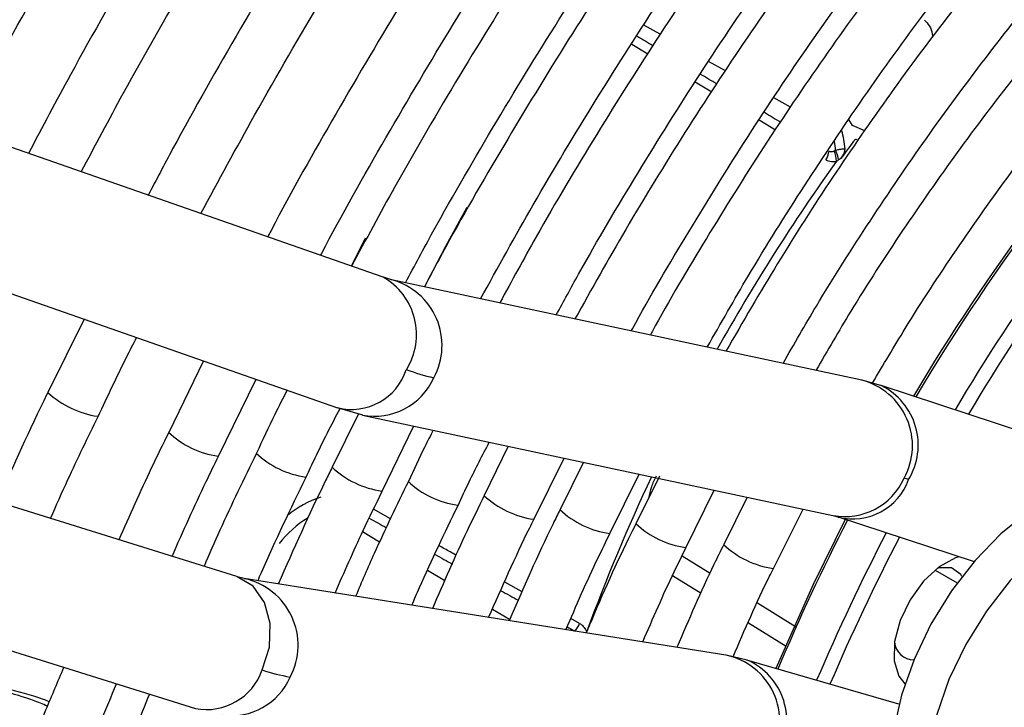
# Model space of a CAD drawing. Units: millimetres. Extents: x 5 to 414, y 3 to 291.
# Drawn here: x 217 to 218, y 30 to 31 of the extents above; entities that cross this region are included whole.
import ezdxf

# ---------------------------------------------------------------- set-up
doc = ezdxf.new("R2010")
doc.units = ezdxf.units.MM

msp = doc.modelspace()

# ---------------------------------------------------------------- linework, layer by layer
at = {"color": 7, "linetype": 'Continuous', "lineweight": 25}
for p, q in [((217.1292, 30.7952), (215.4862, 31.3686)), ((215.3786, 31.159), (217.0523, 30.5749)), ((216.8822, 30.2898), (215.2105, 30.8121)), ((217.1436, 30.7907), (217.1297, 30.795)), ((217.9376, 30.6213), (217.1433, 30.7907)), ((216.6246, 30.7242), (216.5634, 30.6007)), ((216.8261, 30.6538), (216.7674, 30.5333)), ((216.8514, 30.4929), (216.915, 30.6228)), ((217.9711, 30.6119), (217.9379, 30.6212)), ((218.4374, 30.4587), (217.9705, 30.6121)), ((215.1129, 30.5981), (216.8127, 30.0671)), ((217.0518, 30.5751), (217.0943, 30.5626)), ((217.0878, 30.5645), (217.0433, 30.4744)), ((217.0946, 30.5625), (217.8889, 30.3931)), ((217.1278, 30.4339), (217.1813, 30.5441)), ((217.3407, 30.51), (217.3001, 30.4266)), ((217.3838, 30.3864), (217.4352, 30.4899)), ((217.4677, 30.483), (217.428, 30.4029)), ((217.5123, 30.3624), (217.5616, 30.4629)), ((217.5961, 30.4593), (217.5561, 30.3791)), ((217.6406, 30.3386), (217.6883, 30.4359)), ((217.7438, 30.424), (217.7043, 30.3439)), ((217.7882, 30.3035), (217.8383, 30.4039)), ((217.8886, 30.3931), (217.8971, 30.3906)), ((217.8977, 30.3905), (218.127, 30.3151)), ((216.8947, 30.2864), (216.8828, 30.2897)), ((217.7082, 30.1572), (216.8945, 30.2864)), ((217.744, 30.1489), (217.7083, 30.1572)), ((218.0003, 30.0747), (217.7435, 30.149))]:
    msp.add_line(p, q, dxfattribs=at)
at = {"color": 8, "linetype": 'Continuous', "lineweight": 25}
for p, q in [((217.5969, 31.2051), (217.5695, 31.2204)), ((217.549, 31.1883), (217.5761, 31.1722)), ((217.7073, 31.1435), (217.6789, 31.1593)), ((217.6562, 31.1247), (217.6841, 31.1081)), ((217.8174, 31.0821), (217.7891, 31.0979)), ((217.7641, 31.0605), (217.7917, 31.044)), ((217.9216, 31.0511), (217.9158, 31.0613)), ((217.9425, 31.0421), (217.9216, 31.0511)), ((217.0992, 30.861), (217.0754, 30.814)), ((217.142, 30.3874), (217.1131, 30.4035)), ((217.1233, 30.348), (217.0945, 30.3652)), ((217.634, 30.3252), (217.6813, 30.2957)), ((217.2333, 30.2825), (217.2041, 30.2999)), ((217.618, 30.292), (217.6662, 30.2619)), ((218.0616, 30.301), (218.0988, 30.2795)), ((217.3642, 30.2644), (217.3349, 30.2806)), ((217.7614, 30.2457), (217.8257, 30.2055)), ((217.3428, 30.2172), (217.3138, 30.2345)), ((217.4611, 30.2108), (217.4463, 30.2191)), ((217.7462, 30.2121), (217.81, 30.1723)), ((217.4521, 30.1983), (217.4527, 30.1978))]:
    msp.add_line(p, q, dxfattribs=at)
at = {"color": 7, "linetype": 'Continuous', "lineweight": 25, "flags": 128}
for points in [[(217.2706, 30.9129), (217.2346, 30.8468), (217.1994, 30.7788)], [(218.4282, 30.4341), (218.3958, 30.4472), (218.3554, 30.4512), (218.3114, 30.4443), (218.2652, 30.4268), (218.2184, 30.3991), (218.1724, 30.3622), (218.1288, 30.3173), (218.089, 30.2658), (218.0543, 30.2095), (218.0258, 30.1501), (218.0045, 30.0897), (217.9909, 30.0301), (217.9857, 29.9734), (217.9889, 29.9213), (218.0005, 29.8756), (218.02, 29.8377), (218.0469, 29.809), (218.0616, 29.799)], [(218.5565, 30.2956), (218.5419, 30.3386), (218.5195, 30.3732), (218.4902, 30.3983), (218.4547, 30.4131), (218.4143, 30.4172), (218.3703, 30.4103), (218.3241, 30.3927), (218.2773, 30.3651), (218.2314, 30.3282), (218.1878, 30.2833), (218.148, 30.2318), (218.1132, 30.1755), (218.0847, 30.1161), (218.0634, 30.0557)], [(217.9105, 30.3883), (217.8554, 30.2764), (217.7923, 30.1349)], [(218.1018, 30.3233), (218.096, 30.3215), (218.0684, 30.3063), (218.0419, 30.282), (218.0191, 30.2507), (218.0023, 30.2157), (217.993, 30.1802), (217.9923, 30.1479), (218.0002, 30.1218), (218.0104, 30.1087)], [(218.1067, 30.2901), (218.1048, 30.2932), (218.0892, 30.3047), (218.0679, 30.3046), (218.0648, 30.3036)]]:
    msp.add_lwpolyline(points, dxfattribs=at)
at = {"color": 8, "linetype": 'Continuous', "lineweight": 25, "flags": 128}
for points in [[(216.9251, 30.1323), (216.9374, 30.1709), (216.9388, 30.2105), (216.9292, 30.2461), (216.9097, 30.2737), (216.8827, 30.2897), (216.8822, 30.2898)], [(217.4703, 30.195), (217.471, 30.1954), (217.4728, 30.1963)]]:
    msp.add_lwpolyline(points, dxfattribs=at)
at = {"color": 8, "linetype": 'Continuous', "lineweight": 25}
for centre, radius, start, end in [((220.9699, 28.8731), 3.339, 128.681, 149.4321), ((221.0994, 28.7694), 3.5714, 136.6663, 149.2951), ((217.7549, 31.0014), 0.1387, 3.2729, 9.5519), ((220.6617, 29.0103), 3.4027, 144.4038, 150.7406), ((217.0745, 30.6984), 0.1112, 327.7433, 60.5254), ((217.1145, 30.6802), 0.1143, 331.301, 75.0628), ((217.0761, 30.6691), 0.0971, 255.802, 341.9843), ((217.1148, 30.6702), 0.1096, 259.2472, 335.7707), ((217.9088, 30.5107), 0.1143, 331.2899, 75.392), ((217.9205, 30.5117), 0.1123, 328.8654, 63.2252), ((216.6693, 30.714), 0.1551, 226.9121, 261.9236), ((216.8723, 30.6454), 0.1537, 226.6603, 262.0097), ((217.0203, 30.6102), 0.1538, 226.6617, 261.9846), ((217.1487, 30.587), 0.1543, 226.7818, 261.9871), ((220.5399, 29.0663), 3.2687, 154.7921, 159.7744), ((217.2767, 30.5624), 0.1535, 226.6421, 262.0251), ((217.9091, 30.5008), 0.1096, 259.3923, 335.7676), ((217.9225, 30.4871), 0.0998, 255.6793, 340.4304), ((217.0676, 30.2774), 0.1526, 106.5793, 130.8553), ((217.4053, 30.5393), 0.1543, 226.7066, 261.9002), ((217.5335, 30.5156), 0.1545, 226.7837, 261.9508), ((217.1033, 30.226), 0.1917, 121.7193, 141.3464), ((217.6618, 30.4922), 0.1548, 226.8372, 261.9228), ((221.1706, 28.7106), 3.6626, 152.7901, 157.1321), ((221.2459, 28.6689), 3.6806, 152.5804, 156.8649), ((217.8099, 30.4569), 0.1548, 226.7804, 261.8606), ((216.871, 30.1742), 0.1147, 332.011, 77.8201), ((217.6846, 30.045), 0.1147, 331.9989, 78.1613), ((217.7008, 30.048), 0.1098, 327.6983, 66.8163), ((216.8308, 30.1654), 0.0999, 259.5218, 340.6638), ((216.8725, 30.1637), 0.1087, 262.2954, 336.4977)]:
    msp.add_arc(centre, radius, start, end, dxfattribs=at)
at = {"color": 7, "linetype": 'Continuous', "lineweight": 25}
for centre, radius, start, end in [((220.9689, 28.8731), 3.315, 128.6883, 149.3355), ((221.0907, 28.772), 3.5667, 137.4461, 149.2741), ((217.7781, 31.0035), 0.1314, 3.6504, 17.1742), ((220.5901, 29.0604), 3.3118, 143.6202, 144.2527), ((217.8563, 31.0088), 0.0257, 322.8014, 357.1659), ((217.8485, 30.9892), 0.0464, 2.0667, 23.7754), ((217.8264, 30.9799), 0.0732, 10.2508, 23.6579), ((217.3078, 31.0227), 0.4081, 250.04, 256.8158), ((217.992, 30.3813), 0.0764, 71.2615, 77.1656), ((221.239, 28.6726), 3.6495, 152.5235, 156.8317), ((217.4353, 30.2199), 0.0274, 307.8049, 340.6837), ((218.0255, 30.1822), 0.0328, 185.552, 270.1077), ((217.0357, 30.4691), 0.3545, 251.826, 259.6866)]:
    msp.add_arc(centre, radius, start, end, dxfattribs=at)
at = {"color": 8, "linetype": 'Continuous', "lineweight": 25}
for centre, major_axis, ratio, start_param, end_param in [((217.4168, 31.1805), (2.3662, -1.4059), 0.032816, 1.519312, 1.530755), ((217.4168, 31.1805), (2.3662, -1.4059), 0.032816, 1.473297, 1.485279), ((217.4168, 31.1805), (2.3662, -1.4059), 0.032816, 1.427392, 1.439165), ((217.06, 30.5144), (2.4156, -1.3379), 0.031881, 4.749034, 4.761127), ((217.06, 30.5144), (2.4156, -1.3379), 0.031881, 4.795162, 4.807284), ((217.06, 30.5144), (2.4156, -1.3379), 0.031881, 4.841323, 4.853564), ((217.06, 30.5144), (2.4156, -1.3379), 0.031881, 4.887956, 4.893042)]:
    msp.add_ellipse(centre, major_axis=major_axis, ratio=ratio, start_param=start_param, end_param=end_param, dxfattribs=at)
at = {"color": 7, "linetype": 'Continuous', "lineweight": 25}
msp.add_ellipse((217.8221, 30.7754), major_axis=(0.1052, 0.2234), ratio=0.258316, start_param=0.337832, end_param=0.380362, dxfattribs=at)
for points, knots in [([(217.1671, 30.7857), (217.1824, 30.8144), (217.2316, 30.9064), (217.3205, 31.0588), (217.433, 31.2424), (217.5507, 31.4222), (217.6729, 31.5979), (217.7993, 31.769), (217.9298, 31.9352), (218.0639, 32.096), (218.2013, 32.2511), (218.3417, 32.4002), (218.4847, 32.5427), (218.6301, 32.6785), (218.7774, 32.8071), (218.9263, 32.9283), (219.0764, 33.0418), (219.2274, 33.1474), (219.3788, 33.2447), (219.5305, 33.3335), (219.6818, 33.4137), (219.8326, 33.4851), (219.9824, 33.5475), (220.1309, 33.6007), (220.2776, 33.6447), (220.4224, 33.6794), (220.5648, 33.7047), (220.7045, 33.7205), (220.8412, 33.7269), (220.9745, 33.7235), (221.0942, 33.7127), (221.1675, 33.6987), (221.1991, 33.6927)], [0, 0, 0, 0, 0.015556, 0.049801, 0.084046, 0.118291, 0.152534, 0.186775, 0.221015, 0.255251, 0.289485, 0.323715, 0.357941, 0.392163, 0.42638, 0.460592, 0.494798, 0.529, 0.563196, 0.597389, 0.631577, 0.665764, 0.69995, 0.734138, 0.768331, 0.802534, 0.836752, 0.870991, 0.905259, 0.939565, 0.973914, 1, 1, 1, 1]), ([(217.6377, 33.6293), (217.6065, 33.5966), (217.5181, 33.5039), (217.3758, 33.3446), (217.211, 33.1522), (217.0499, 32.954), (216.8926, 32.7506), (216.7393, 32.5424), (216.5904, 32.3296), (216.4461, 32.1126), (216.3065, 31.8918), (216.172, 31.6674), (216.0436, 31.4423), (215.963, 31.2907), (215.9233, 31.216)], [0, 0, 0, 0, 0.047471, 0.134307, 0.221137, 0.307964, 0.394787, 0.481607, 0.568425, 0.65524, 0.742054, 0.828867, 0.91568, 1, 1, 1, 1]), ([(216.013, 31.1847), (216.0299, 31.2172), (216.0866, 31.3264), (216.189, 31.5096), (216.3198, 31.734), (216.456, 31.9551), (216.5971, 32.1724), (216.7427, 32.3858), (216.8928, 32.5948), (217.047, 32.799), (217.2051, 32.9982), (217.3669, 33.1919), (217.5257, 33.3735), (217.6318, 33.4873), (217.6818, 33.5408)], [0, 0, 0, 0, 0.037437, 0.125853, 0.21427, 0.302687, 0.391102, 0.479517, 0.567929, 0.656338, 0.744744, 0.833146, 0.921543, 1, 1, 1, 1]), ([(221.0607, 33.5092), (221.0491, 33.5121), (220.9968, 33.525), (220.8997, 33.5382), (220.7698, 33.5487), (220.636, 33.5489), (220.4991, 33.5395), (220.3594, 33.5204), (220.2173, 33.4918), (220.073, 33.4536), (219.9271, 33.4059), (219.7798, 33.3489), (219.6316, 33.2828), (219.4829, 33.2077), (219.3339, 33.1237), (219.1852, 33.0313), (219.037, 32.9305), (218.8898, 32.8216), (218.7439, 32.705), (218.5997, 32.5809), (218.4575, 32.4496), (218.3177, 32.3115), (218.1806, 32.1669), (218.0466, 32.0162), (217.9161, 31.8598), (217.7892, 31.6981), (217.6664, 31.5314), (217.548, 31.3602), (217.4341, 31.185), (217.3257, 31.006), (217.2472, 30.8704), (217.2068, 30.7938), (217.1989, 30.7789)], [0, 0, 0, 0, 0.009949, 0.044733, 0.079567, 0.114454, 0.149394, 0.184381, 0.219408, 0.254467, 0.289551, 0.324653, 0.359766, 0.394886, 0.430008, 0.46513, 0.500249, 0.535365, 0.570476, 0.605582, 0.640684, 0.675781, 0.710874, 0.745962, 0.781047, 0.816129, 0.851209, 0.886286, 0.921363, 0.956438, 0.991513, 1, 1, 1, 1]), ([(217.2939, 30.7586), (217.3232, 30.8116), (217.3859, 30.9251), (217.4884, 31.0953), (217.5997, 31.2696), (217.7159, 31.4398), (217.8363, 31.6056), (217.9608, 31.7666), (218.0891, 31.9223), (218.2207, 32.0723), (218.3553, 32.2163), (218.4926, 32.3539), (218.6323, 32.4847), (218.7739, 32.6084), (218.9171, 32.7246), (219.0614, 32.8331), (219.2066, 32.9337), (219.3523, 33.0259), (219.498, 33.1097), (219.6433, 33.1848), (219.788, 33.251), (219.9316, 33.3082), (220.0737, 33.3562), (220.2139, 33.395), (220.352, 33.4244), (220.4876, 33.4443), (220.6203, 33.4548), (220.75, 33.4561), (220.8757, 33.4467), (220.9587, 33.4369), (220.9986, 33.4277), (220.9991, 33.4275)], [0, 0, 0, 0, 0.031473, 0.067344, 0.103214, 0.139083, 0.17495, 0.210815, 0.246676, 0.282535, 0.318389, 0.354238, 0.390083, 0.425921, 0.461754, 0.497581, 0.533401, 0.569216, 0.605026, 0.640831, 0.676635, 0.712439, 0.748245, 0.78406, 0.819888, 0.855736, 0.891614, 0.927531, 0.963496, 0.999518, 1, 1, 1, 1]), ([(217.7439, 33.4202), (217.7307, 33.4066), (217.6616, 33.3351), (217.5395, 33.1996), (217.3781, 33.0139), (217.2203, 32.822), (217.0663, 32.625), (216.9163, 32.423), (216.7705, 32.2164), (216.6293, 32.0055), (216.4929, 31.7908), (216.3616, 31.5725), (216.2385, 31.3575), (216.1621, 31.214), (216.1256, 31.1454)], [0, 0, 0, 0, 0.021153, 0.110841, 0.200525, 0.290203, 0.379877, 0.469547, 0.559215, 0.64888, 0.738544, 0.828207, 0.917869, 1, 1, 1, 1]), ([(216.2152, 31.1142), (216.2322, 31.1467), (216.2881, 31.2539), (216.3888, 31.4331), (216.5169, 31.6512), (216.6503, 31.8659), (216.7885, 32.0768), (216.9313, 32.2836), (217.0784, 32.486), (217.2296, 32.6836), (217.3846, 32.8761), (217.5433, 33.0628), (217.6783, 33.2151), (217.7614, 33.3026), (217.7894, 33.3322)], [0, 0, 0, 0, 0.039902, 0.131269, 0.222636, 0.314003, 0.405369, 0.496733, 0.588095, 0.679453, 0.770808, 0.862157, 0.953502, 1, 1, 1, 1]), ([(220.8601, 33.2433), (220.839, 33.2481), (220.7784, 33.2616), (220.6741, 33.2735), (220.5479, 33.2796), (220.4181, 33.2756), (220.2853, 33.2621), (220.1499, 33.2389), (220.0123, 33.2061), (219.8728, 33.1638), (219.7318, 33.1121), (219.5898, 33.0513), (219.4472, 32.9813), (219.3043, 32.9026), (219.1615, 32.8152), (219.0192, 32.7195), (218.8779, 32.6156), (218.7379, 32.504), (218.5995, 32.3849), (218.4632, 32.2587), (218.3293, 32.1256), (218.1982, 31.9861), (218.0702, 31.8406), (217.9457, 31.6894), (217.825, 31.533), (217.7085, 31.3718), (217.5963, 31.2062), (217.4892, 31.0366), (217.3988, 30.885), (217.3466, 30.789), (217.3263, 30.7517)], [0, 0, 0, 0, 0.019615, 0.056129, 0.092703, 0.129341, 0.166039, 0.20279, 0.239583, 0.27641, 0.313261, 0.350128, 0.387005, 0.423887, 0.460768, 0.497647, 0.534522, 0.571392, 0.608256, 0.645115, 0.681968, 0.718816, 0.755659, 0.792498, 0.829333, 0.866166, 0.902997, 0.939826, 0.976655, 1, 1, 1, 1]), ([(217.8507, 33.2122), (217.7982, 33.156), (217.6919, 33.0424), (217.5358, 32.8637), (217.3816, 32.6783), (217.2311, 32.4874), (217.0847, 32.2916), (216.9425, 32.0911), (216.8048, 31.8864), (216.6718, 31.6778), (216.544, 31.4655), (216.4289, 31.2645), (216.3591, 31.1332), (216.328, 31.0748)], [0, 0, 0, 0, 0.090566, 0.183359, 0.276146, 0.368929, 0.461707, 0.554482, 0.647255, 0.740025, 0.832795, 0.925564, 1, 1, 1, 1]), ([(217.4216, 30.7314), (217.4341, 30.7543), (217.478, 30.8354), (217.5591, 30.9717), (217.6644, 31.1397), (217.7748, 31.3037), (217.8895, 31.4633), (218.0083, 31.6182), (218.1309, 31.7679), (218.2569, 31.9119), (218.3859, 32.0499), (218.5175, 32.1814), (218.6515, 32.3062), (218.7874, 32.4238), (218.9248, 32.5339), (219.0633, 32.6363), (219.2025, 32.7306), (219.342, 32.8165), (219.4815, 32.8939), (219.6205, 32.9626), (219.7586, 33.0223), (219.8955, 33.0729), (220.0306, 33.1143), (220.1638, 33.1464), (220.2946, 33.1691), (220.4226, 33.1823), (220.5476, 33.1863), (220.6689, 33.1799), (220.7524, 33.1713), (220.7942, 33.1621), (220.7982, 33.1612)], [0, 0, 0, 0, 0.014919, 0.052675, 0.09043, 0.128184, 0.165936, 0.203686, 0.241432, 0.279173, 0.31691, 0.354641, 0.392366, 0.430085, 0.467796, 0.505499, 0.543196, 0.580885, 0.618569, 0.656249, 0.693927, 0.731607, 0.769292, 0.80699, 0.844708, 0.882456, 0.920246, 0.958091, 0.996001, 1, 1, 1, 1]), ([(216.4174, 31.0436), (216.4366, 31.0801), (216.4938, 31.189), (216.5951, 31.3677), (216.7207, 31.5791), (216.8515, 31.787), (216.987, 31.991), (217.127, 32.1909), (217.2713, 32.3863), (217.4196, 32.5766), (217.5716, 32.7619), (217.7273, 32.9409), (217.8365, 33.0625), (217.8944, 33.1224), (217.8986, 33.1267)], [0, 0, 0, 0, 0.047631, 0.142152, 0.236673, 0.331194, 0.425714, 0.520231, 0.614745, 0.709255, 0.80376, 0.89826, 0.992753, 1, 1, 1, 1]), ([(217.9576, 33.0028), (217.9176, 32.9604), (217.8251, 32.8625), (217.6838, 32.702), (217.5335, 32.5228), (217.387, 32.3381), (217.2445, 32.1483), (217.1062, 31.9539), (216.9724, 31.7552), (216.8433, 31.5526), (216.7194, 31.3463), (216.6148, 31.1635), (216.5539, 31.0484), (216.5305, 31.0041)], [0, 0, 0, 0, 0.073598, 0.169863, 0.266123, 0.362377, 0.458626, 0.554871, 0.651113, 0.747353, 0.843591, 0.93983, 1, 1, 1, 1]), ([(220.6601, 32.9781), (220.6279, 32.9843), (220.5576, 32.9979), (220.4445, 33.0073), (220.3221, 33.0085), (220.1964, 32.9998), (220.0679, 32.9814), (219.9371, 32.9535), (219.8042, 32.916), (219.6698, 32.869), (219.5342, 32.8129), (219.3979, 32.7476), (219.2613, 32.6734), (219.1247, 32.5906), (218.9887, 32.4995), (218.8536, 32.4002), (218.7198, 32.2931), (218.5878, 32.1786), (218.4578, 32.057), (218.3303, 31.9286), (218.2057, 31.7939), (218.0843, 31.6533), (217.9665, 31.5071), (217.8527, 31.3558), (217.7431, 31.1999), (217.6382, 31.0398), (217.5409, 30.8814), (217.4814, 30.7751), (217.4532, 30.7246)], [0, 0, 0, 0, 0.032466, 0.070996, 0.109602, 0.148282, 0.187031, 0.225837, 0.264688, 0.303572, 0.342479, 0.381399, 0.420327, 0.459255, 0.498181, 0.537102, 0.576016, 0.614924, 0.653825, 0.692719, 0.731608, 0.770491, 0.809369, 0.848243, 0.887114, 0.925983, 0.964851, 1, 1, 1, 1]), ([(216.6196, 30.973), (216.6431, 31.0172), (216.7038, 31.1315), (216.8081, 31.313), (216.9313, 31.5174), (217.0596, 31.718), (217.1926, 31.9148), (217.3301, 32.1072), (217.4717, 32.295), (217.6172, 32.4777), (217.7664, 32.6547), (217.8938, 32.7993), (217.9724, 32.8823), (217.9992, 32.9105)], [0, 0, 0, 0, 0.062069, 0.160653, 0.259237, 0.35782, 0.456401, 0.554979, 0.653553, 0.752122, 0.850686, 0.949243, 1, 1, 1, 1]), ([(217.5484, 30.7043), (217.5491, 30.7055), (217.5796, 30.7623), (217.6449, 30.8722), (217.7445, 31.0332), (217.8495, 31.19), (217.9588, 31.3426), (218.0722, 31.4904), (218.1893, 31.633), (218.3098, 31.77), (218.4333, 31.9008), (218.5594, 32.0252), (218.6877, 32.1426), (218.8178, 32.2529), (218.9493, 32.3555), (219.0817, 32.4503), (219.2147, 32.5369), (219.3478, 32.6151), (219.4807, 32.6846), (219.6128, 32.7453), (219.7438, 32.7969), (219.8733, 32.8394), (220.0008, 32.8726), (220.126, 32.8965), (220.2486, 32.9108), (220.3682, 32.916), (220.484, 32.9107), (220.5605, 32.9035), (220.5972, 32.8956), (220.5978, 32.8955)], [0, 0, 0, 0, 0.0008733, 0.0408385, 0.0808036, 0.1207673, 0.1607288, 0.200687, 0.2406409, 0.2805897, 0.3205324, 0.3604682, 0.4003962, 0.4403158, 0.4802266, 0.5201284, 0.5600214, 0.5999065, 0.6397854, 0.6796607, 0.7195357, 0.7594152, 0.7993063, 0.8392188, 0.8791648, 0.9191584, 0.9592154, 0.9993505, 1, 1, 1, 1]), ([(218.0644, 32.7937), (218.0334, 32.7612), (217.9515, 32.6752), (217.8221, 32.5288), (217.6761, 32.3557), (217.5339, 32.1769), (217.3956, 31.9931), (217.2616, 31.8047), (217.1321, 31.6119), (217.0072, 31.4153), (216.8877, 31.215), (216.7961, 31.0543), (216.7464, 30.9596), (216.7327, 30.9336)], [0, 0, 0, 0, 0.060913, 0.161066, 0.261211, 0.36135, 0.461484, 0.561613, 0.661738, 0.761861, 0.861983, 0.962104, 1, 1, 1, 1]), ([(220.4595, 32.7122), (220.452, 32.7139), (220.4089, 32.724), (220.326, 32.7332), (220.2112, 32.739), (220.0926, 32.7343), (219.9712, 32.7202), (219.8473, 32.6963), (219.7212, 32.663), (219.5935, 32.6201), (219.4646, 32.568), (219.3349, 32.5067), (219.2048, 32.4365), (219.0749, 32.3577), (218.9455, 32.2705), (218.817, 32.1752), (218.6899, 32.0722), (218.5647, 31.9618), (218.4416, 31.8444), (218.3211, 31.7203), (218.2037, 31.59), (218.0896, 31.454), (217.9792, 31.3126), (217.8731, 31.1663), (217.7712, 31.0157), (217.6747, 30.861), (217.6112, 30.7546), (217.5814, 30.6993), (217.5805, 30.6975)], [0, 0, 0, 0, 0.008506, 0.049349, 0.090281, 0.131307, 0.172421, 0.213611, 0.254862, 0.296158, 0.337485, 0.378831, 0.420187, 0.461545, 0.502899, 0.544247, 0.585588, 0.626921, 0.668245, 0.709561, 0.75087, 0.792172, 0.833469, 0.874762, 0.916052, 0.957339, 0.998626, 1, 1, 1, 1]), ([(216.8217, 30.9025), (216.8516, 30.958), (216.9182, 31.0813), (217.0277, 31.269), (217.1489, 31.4657), (217.275, 31.6587), (217.4057, 31.8476), (217.5407, 32.032), (217.6797, 32.2115), (217.8225, 32.3857), (217.9655, 32.5513), (218.0623, 32.6556), (218.1092, 32.706)], [0, 0, 0, 0, 0.083961, 0.186465, 0.288969, 0.39147, 0.49397, 0.596465, 0.698955, 0.80144, 0.903917, 1, 1, 1, 1]), ([(217.6765, 30.677), (217.6994, 30.7171), (217.7518, 30.8094), (217.8401, 30.95), (217.9398, 31.0989), (218.0441, 31.2434), (218.1523, 31.3831), (218.2643, 31.5174), (218.3795, 31.646), (218.4976, 31.7684), (218.6182, 31.8842), (218.7408, 31.9929), (218.865, 32.0942), (218.9903, 32.1878), (219.1164, 32.2734), (219.2428, 32.3506), (219.369, 32.4193), (219.4946, 32.4791), (219.6192, 32.53), (219.7422, 32.5718), (219.8634, 32.6043), (219.9823, 32.6274), (220.0986, 32.6412), (220.2117, 32.6453), (220.3113, 32.6415), (220.3713, 32.6323), (220.3963, 32.6284)], [0, 0, 0, 0, 0.032796, 0.075416, 0.118034, 0.160649, 0.20326, 0.245865, 0.288464, 0.331055, 0.373637, 0.416209, 0.45877, 0.50132, 0.543859, 0.586388, 0.628907, 0.671421, 0.713933, 0.756449, 0.798977, 0.84153, 0.884123, 0.926774, 0.969504, 1, 1, 1, 1]), ([(218.1711, 32.5848), (218.1458, 32.5583), (218.0712, 32.4804), (217.9505, 32.3442), (217.8091, 32.1769), (217.6716, 32.0039), (217.538, 31.826), (217.4087, 31.6434), (217.2839, 31.4565), (217.1638, 31.2659), (217.0493, 31.0716), (216.9729, 30.9371), (216.9364, 30.8668), (216.9345, 30.8631)], [0, 0, 0, 0, 0.053575, 0.158116, 0.262648, 0.367173, 0.471692, 0.576205, 0.680715, 0.785221, 0.889727, 0.994232, 1, 1, 1, 1]), ([(217.0238, 30.832), (217.0265, 30.8372), (217.0636, 30.9082), (217.1405, 31.0428), (217.2543, 31.235), (217.3738, 31.4235), (217.4978, 31.6082), (217.6263, 31.7886), (217.759, 31.9643), (217.8955, 32.135), (218.0358, 32.2998), (218.1428, 32.4204), (218.2038, 32.484), (218.2161, 32.4967)], [0, 0, 0, 0, 0.008416, 0.11562, 0.222825, 0.330029, 0.437231, 0.544428, 0.651621, 0.758807, 0.865985, 0.973155, 1, 1, 1, 1]), ([(220.2587, 32.446), (220.2367, 32.4502), (220.1801, 32.461), (220.0849, 32.4675), (219.9738, 32.4667), (219.8595, 32.4558), (219.7427, 32.4353), (219.6236, 32.4052), (219.5028, 32.3657), (219.3808, 32.3168), (219.258, 32.2588), (219.1349, 32.1918), (219.0119, 32.1163), (218.8896, 32.0324), (218.7683, 31.9405), (218.6485, 31.8409), (218.5306, 31.7341), (218.4151, 31.6204), (218.3024, 31.5002), (218.1929, 31.374), (218.087, 31.2423), (217.9851, 31.1056), (217.8876, 30.9643), (217.7945, 30.8193), (217.7368, 30.7199), (217.7081, 30.6702)], [0, 0, 0, 0, 0.02799, 0.071733, 0.115592, 0.159565, 0.20364, 0.247797, 0.292015, 0.336276, 0.380562, 0.42486, 0.469162, 0.513459, 0.557748, 0.602027, 0.646295, 0.690554, 0.734802, 0.779042, 0.823275, 0.867501, 0.911723, 0.955942, 1, 1, 1, 1]), ([(218.2521, 32.4393), (218.219, 32.4049), (218.1383, 32.3209), (218.0134, 32.1802), (217.8772, 32.0185), (217.7448, 31.8512), (217.6163, 31.679), (217.4922, 31.5022), (217.3725, 31.3212), (217.258, 31.1363), (217.1587, 30.9671), (217.1002, 30.8585), (217.076, 30.8137)], [0, 0, 0, 0, 0.07378, 0.180244, 0.286699, 0.393145, 0.499585, 0.606018, 0.712448, 0.818874, 0.9253, 1, 1, 1, 1]), ([(217.8045, 30.6497), (217.8231, 30.682), (217.8699, 30.7635), (217.9508, 30.8904), (218.0459, 31.0301), (218.1455, 31.1653), (218.249, 31.2955), (218.356, 31.4201), (218.4661, 31.5389), (218.5789, 31.6512), (218.6939, 31.7566), (218.8106, 31.8548), (218.9286, 31.9454), (219.0475, 32.028), (219.1667, 32.1023), (219.2858, 32.1681), (219.4043, 32.2251), (219.5218, 32.2732), (219.6378, 32.3121), (219.7518, 32.3417), (219.8634, 32.362), (219.9724, 32.3732), (220.0778, 32.374), (220.1523, 32.3702), (220.1903, 32.3633), (220.1956, 32.3623)], [0, 0, 0, 0, 0.030224, 0.076093, 0.12196, 0.167822, 0.213679, 0.259528, 0.305368, 0.351198, 0.397015, 0.442818, 0.488608, 0.534382, 0.580144, 0.625893, 0.671634, 0.717372, 0.763115, 0.808873, 0.854664, 0.900508, 0.946432, 0.992464, 1, 1, 1, 1]), ([(220.0651, 32.1718), (220.0644, 32.172), (220.0316, 32.179), (219.963, 32.1841), (219.8596, 32.1863), (219.7525, 32.1776), (219.6429, 32.1595), (219.531, 32.1318), (219.4174, 32.0946), (219.3026, 32.048), (219.187, 31.9923), (219.0712, 31.9278), (218.9557, 31.8547), (218.841, 31.7733), (218.7275, 31.684), (218.6157, 31.5873), (218.5061, 31.4834), (218.399, 31.373), (218.2951, 31.2563), (218.1946, 31.134), (218.098, 31.0065), (218.0058, 30.8743), (217.9261, 30.7514), (217.8794, 30.6712), (217.86, 30.6378)], [0, 0, 0, 0, 0.001073, 0.048704, 0.096484, 0.144416, 0.192486, 0.240669, 0.288935, 0.337258, 0.385615, 0.433988, 0.482362, 0.53073, 0.579086, 0.627429, 0.675758, 0.724074, 0.772379, 0.820673, 0.868958, 0.917237, 0.965512, 1, 1, 1, 1]), ([(217.9556, 30.6163), (217.9738, 30.6471), (218.0189, 30.7237), (218.0968, 30.8421), (218.1878, 30.9712), (218.2832, 31.0955), (218.3822, 31.2144), (218.4845, 31.3276), (218.5895, 31.4345), (218.6968, 31.5347), (218.806, 31.6276), (218.9165, 31.713), (219.0278, 31.7904), (219.1394, 31.8596), (219.2509, 31.9201), (219.3616, 31.9719), (219.4712, 32.0147), (219.5791, 32.0483), (219.6849, 32.0726), (219.7882, 32.0878), (219.8882, 32.093), (219.9667, 32.0913), (220.0102, 32.0846), (220.023, 32.0826)], [0, 0, 0, 0, 0.033642, 0.083481, 0.133316, 0.183145, 0.232964, 0.282772, 0.332566, 0.382345, 0.432106, 0.481848, 0.531572, 0.581276, 0.630966, 0.680645, 0.730321, 0.780005, 0.829715, 0.879477, 0.929324, 0.979293, 1, 1, 1, 1]), ([(217.9294, 31.0277), (217.929, 31.0278), (217.928, 31.0279), (217.9264, 31.0273), (217.9249, 31.0262), (217.9242, 31.0252), (217.9238, 31.0248)], [0, 0, 0, 0, 0.280467, 0.560072, 0.780069, 1, 1, 1, 1]), ([(217.891, 31.008), (217.8899, 31.0075), (217.8882, 31.0066), (217.8857, 31.0064), (217.8837, 31.0066), (217.8825, 31.0072), (217.882, 31.0075)], [0, 0, 0, 0, 0.359317, 0.579637, 0.791736, 1, 1, 1, 1]), ([(217.8934, 31.0093), (217.8929, 31.009), (217.8921, 31.0086), (217.8913, 31.0081), (217.891, 31.008)], [0, 0, 0, 0, 0.554605, 1, 1, 1, 1]), ([(217.8934, 31.0093), (217.8952, 31.0098), (217.8982, 31.0106), (217.9024, 31.0113), (217.9058, 31.0117), (217.9081, 31.0118), (217.9092, 31.0118)], [0, 0, 0, 0, 0.36074, 0.583326, 0.796275, 1, 1, 1, 1]), ([(217.9022, 30.9952), (217.9043, 30.9982), (217.9071, 31.0024), (217.9091, 31.0084), (217.9091, 31.0107), (217.9092, 31.0118)], [0, 0, 0, 0, 0.562799, 0.788002, 1, 1, 1, 1]), ([(217.8768, 30.9933), (217.8798, 30.992), (217.8853, 30.9896), (217.8919, 30.9905), (217.8949, 30.9909)], [0, 0, 0, 0, 0.543958, 1, 1, 1, 1]), ([(217.8949, 30.9909), (217.8955, 30.9913), (217.8967, 30.9919), (217.8979, 30.9926), (217.8984, 30.993)], [0, 0, 0, 0, 0.55349, 1, 1, 1, 1]), ([(216.6482, 30.5601), (216.6639, 30.5938), (216.6848, 30.6384), (216.7075, 30.6824), (216.7131, 30.6933)], [0, 0, 0, 0, 0.7533429, 1, 1, 1, 1]), ([(216.5634, 30.6007), (216.5628, 30.5997), (216.5326, 30.5387), (216.5049, 30.4769), (216.4777, 30.4162)], [0, 0, 0, 0, 0.017582, 1, 1, 1, 1]), ([(216.9674, 30.6045), (216.9603, 30.5909), (216.9421, 30.5557), (216.9255, 30.5199), (216.9154, 30.4981)], [0, 0, 0, 0, 0.388477, 1, 1, 1, 1]), ([(216.9993, 30.4578), (217.0044, 30.4687), (217.0224, 30.5077), (217.0423, 30.5461), (217.0565, 30.5737)], [0, 0, 0, 0, 0.280594, 1, 1, 1, 1]), ([(216.5678, 30.3881), (216.5774, 30.4099), (216.6029, 30.4676), (216.6308, 30.5247), (216.6482, 30.5601)], [0, 0, 0, 0, 0.378251, 1, 1, 1, 1]), ([(216.7674, 30.5333), (216.7575, 30.5131), (216.7279, 30.4531), (216.701, 30.3924), (216.6832, 30.352)], [0, 0, 0, 0, 0.336189, 1, 1, 1, 1]), ([(217.214, 30.5371), (217.2091, 30.5277), (217.1943, 30.4991), (217.1809, 30.47), (217.1719, 30.4505)], [0, 0, 0, 0, 0.327166, 1, 1, 1, 1]), ([(217.2558, 30.4101), (217.262, 30.4233), (217.2786, 30.4592), (217.297, 30.4946), (217.3086, 30.5169)], [0, 0, 0, 0, 0.3677076, 1, 1, 1, 1]), ([(216.7729, 30.324), (216.7916, 30.3662), (216.8168, 30.4228), (216.8444, 30.4787), (216.8514, 30.4929)], [0, 0, 0, 0, 0.7455232, 1, 1, 1, 1]), ([(216.9154, 30.4981), (216.8944, 30.4549), (216.8636, 30.3915), (216.8357, 30.3275), (216.8269, 30.3071)], [0, 0, 0, 0, 0.682625, 1, 1, 1, 1]), ([(217.0433, 30.4744), (217.0396, 30.4669), (217.0073, 30.4018), (216.978, 30.3357), (216.9522, 30.2772)], [0, 0, 0, 0, 0.1151555, 1, 1, 1, 1]), ([(216.9177, 30.2827), (216.9198, 30.2874), (216.9452, 30.3462), (216.9734, 30.4043), (216.9993, 30.4578)], [0, 0, 0, 0, 0.0803589, 1, 1, 1, 1]), ([(217.5902, 30.4596), (217.5873, 30.4536), (217.5812, 30.441), (217.5786, 30.4282), (217.5773, 30.4216)], [0, 0, 0, 0, 0.478072, 1, 1, 1, 1]), ([(217.1719, 30.4505), (217.1522, 30.4099), (217.121, 30.3457), (217.093, 30.2806), (217.0827, 30.2565)], [0, 0, 0, 0, 0.630355, 1, 1, 1, 1]), ([(217.0482, 30.262), (217.0637, 30.2974), (217.0889, 30.355), (217.117, 30.4119), (217.1278, 30.4339)], [0, 0, 0, 0, 0.613755, 1, 1, 1, 1]), ([(217.3001, 30.4266), (217.2904, 30.4069), (217.2593, 30.3438), (217.2316, 30.2799), (217.2125, 30.2359)], [0, 0, 0, 0, 0.3128896, 1, 1, 1, 1]), ([(217.1777, 30.2414), (217.182, 30.2514), (217.2063, 30.308), (217.2335, 30.364), (217.2558, 30.4101)], [0, 0, 0, 0, 0.175855, 1, 1, 1, 1]), ([(217.428, 30.4029), (217.4241, 30.395), (217.3933, 30.3331), (217.3659, 30.2702), (217.342, 30.2154)], [0, 0, 0, 0, 0.127493, 1, 1, 1, 1]), ([(217.3075, 30.2208), (217.3298, 30.2715), (217.3542, 30.327), (217.3814, 30.3817), (217.3838, 30.3864)], [0, 0, 0, 0, 0.914157, 1, 1, 1, 1]), ([(217.5561, 30.3791), (217.5536, 30.3741), (217.5255, 30.3178), (217.4975, 30.2561), (217.4742, 30.1992), (217.4723, 30.1947)], [0, 0, 0, 0, 0.082445, 0.926709, 1, 1, 1, 1]), ([(217.4378, 30.2001), (217.4554, 30.2408), (217.479, 30.2953), (217.5056, 30.3489), (217.5123, 30.3624)], [0, 0, 0, 0, 0.746887, 1, 1, 1, 1]), ([(217.7043, 30.3439), (217.6988, 30.3328), (217.6703, 30.2755), (217.6454, 30.2173), (217.6253, 30.1704)], [0, 0, 0, 0, 0.193883, 1, 1, 1, 1]), ([(217.5677, 30.1795), (217.5848, 30.2192), (217.6078, 30.2726), (217.6339, 30.3251), (217.6406, 30.3386)], [0, 0, 0, 0, 0.743644, 1, 1, 1, 1]), ([(217.7201, 30.1544), (217.7398, 30.2), (217.7613, 30.25), (217.786, 30.2991), (217.7882, 30.3035)], [0, 0, 0, 0, 0.910812, 1, 1, 1, 1]), ([(217.4611, 30.2108), (217.4628, 30.2098), (217.4655, 30.208), (217.4687, 30.2042), (217.471, 30.2006), (217.4722, 30.1978), (217.4728, 30.1963)], [0, 0, 0, 0, 0.331305, 0.546599, 0.767944, 1, 1, 1, 1]), ([(216.5899, 30.1367), (216.5797, 30.1126), (216.5405, 30.0203), (216.4789, 29.8588), (216.4054, 29.6527), (216.339, 29.4467), (216.2793, 29.2412), (216.2267, 29.0366), (216.1812, 28.8334), (216.1427, 28.632), (216.1123, 28.4332), (216.0944, 28.2979), (216.0888, 28.2299), (216.0885, 28.2263)], [0, 0, 0, 0, 0.037516, 0.14376, 0.250012, 0.356273, 0.462543, 0.568824, 0.675117, 0.781423, 0.887743, 0.994076, 1, 1, 1, 1]), ([(216.1861, 28.2614), (216.1928, 28.3188), (216.2068, 28.4406), (216.2373, 28.6302), (216.2755, 28.8289), (216.321, 29.0297), (216.3736, 29.2318), (216.4331, 29.4351), (216.4993, 29.6388), (216.5726, 29.8427), (216.6327, 29.9995), (216.6704, 30.0879), (216.6793, 30.1088)], [0, 0, 0, 0, 0.09698, 0.205616, 0.314264, 0.422925, 0.531597, 0.640281, 0.748976, 0.85768, 0.966393, 1, 1, 1, 1]), ([(216.5655, 30.0786), (216.5622, 30.08), (216.5381, 30.0902), (216.4994, 30.0966), (216.4643, 30.1126), (216.4512, 30.1186)], [0, 0, 0, 0, 0.089506, 0.658484, 1, 1, 1, 1]), ([(216.7347, 30.0915), (216.7185, 30.052), (216.6752, 29.9466), (216.6118, 29.7745), (216.5443, 29.5756), (216.4839, 29.377), (216.4303, 29.1792), (216.3838, 28.9825), (216.3444, 28.7875), (216.3125, 28.5948), (216.2883, 28.4125), (216.2785, 28.2963), (216.2739, 28.2422)], [0, 0, 0, 0, 0.063105, 0.168694, 0.274291, 0.379898, 0.485516, 0.591148, 0.696793, 0.802453, 0.908129, 1, 1, 1, 1])]:
    msp.add_open_spline(points, degree=3, knots=knots, dxfattribs=at)
at = {"color": 8, "linetype": 'Continuous', "lineweight": 25}
for points, knots in [([(218.0432, 31.229), (218.0493, 31.2226), (218.0565, 31.2153), (218.0568, 31.202), (218.0569, 31.2002)], [0, 0, 0, 0, 0.863698, 1, 1, 1, 1]), ([(217.2528, 30.3259), (217.2494, 30.3278), (217.2397, 30.3331), (217.2301, 30.3385), (217.2238, 30.342)], [0, 0, 0, 0, 0.352533, 1, 1, 1, 1]), ([(216.5624, 30.0713), (216.5546, 30.0746), (216.5298, 30.0849), (216.4911, 30.0951), (216.4613, 30.1062), (216.4481, 30.1112)], [0, 0, 0, 0, 0.203265, 0.645553, 1, 1, 1, 1])]:
    msp.add_open_spline(points, degree=3, knots=knots, dxfattribs=at)

doc.saveas('drawing.dxf')
